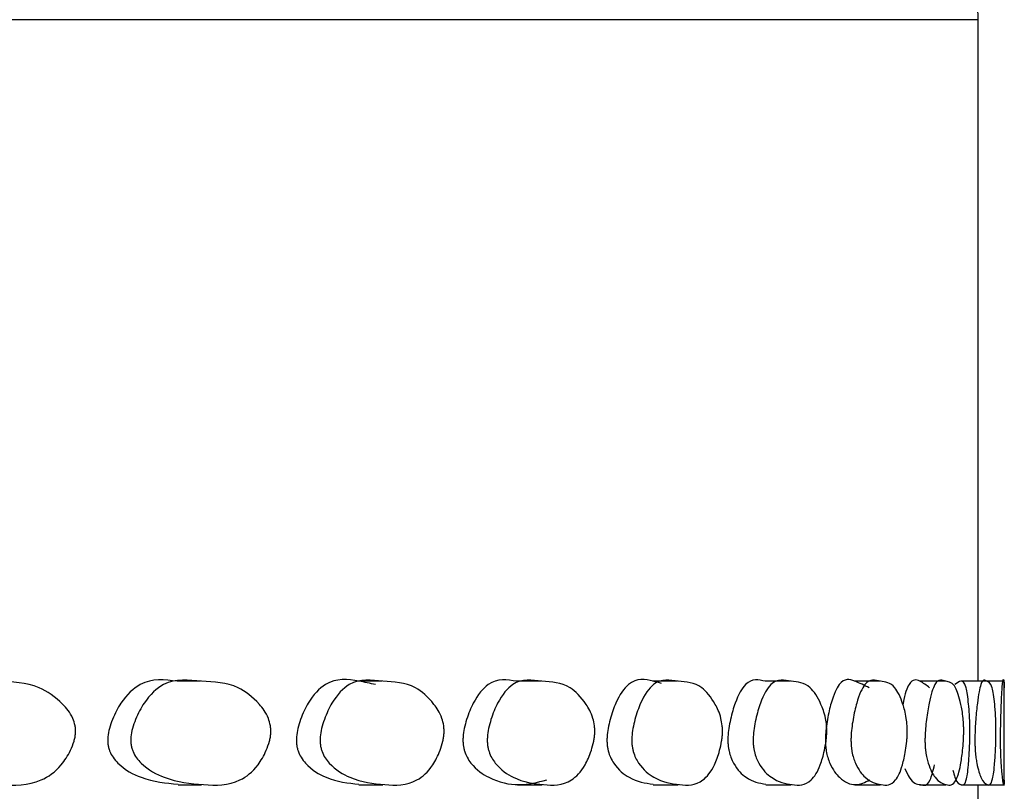
# Model space of a CAD drawing. Units: millimetres. Extents: x 10 to 1452, y 23 to 1042.
# Drawn here: x 1290 to 1297, y 616 to 622 of the extents above; entities that cross this region are included whole.
import ezdxf

# ---------------------------------------------------------------- set-up
doc = ezdxf.new("R2010")
doc.units = ezdxf.units.MM
doc.header["$LTSCALE"] = 5

msp = doc.modelspace()

# ---------------------------------------------------------------- linework, layer by layer
at = {"color": 8, "linetype": 'Continuous', "lineweight": 25}
msp.add_line((1297.0291, 622.401), (1181.0291, 622.401), dxfattribs=at)
at = {"color": 7, "linetype": 'Continuous', "lineweight": 25}
for p, q in [((1297.0291, 617.331), (1297.0291, 622.401)), ((1297.2291, 616.5318), (1297.2291, 617.3411)), ((1291.07, 617.331), (1290.8911, 617.331)), ((1292.4608, 617.331), (1292.2772, 617.331)), ((1293.6805, 617.331), (1293.4927, 617.331)), ((1294.7251, 617.331), (1294.5337, 617.331)), ((1295.5913, 617.331), (1295.397, 617.331)), ((1296.2764, 617.331), (1296.0796, 617.331)), ((1296.778, 617.331), (1296.5795, 617.331)), ((1297.0947, 617.331), (1296.8951, 617.331)), ((1297.2253, 617.331), (1297.0253, 617.331)), ((1297.1695, 617.331), (1297.0291, 617.331)), ((1290.9003, 616.5374), (1291.0792, 616.5374)), ((1292.2853, 616.5374), (1292.4689, 616.5374)), ((1293.4997, 616.5374), (1293.6876, 616.5374)), ((1294.5397, 616.5374), (1294.7311, 616.5374)), ((1295.4018, 616.5374), (1295.5962, 616.5374)), ((1296.0833, 616.5374), (1296.2801, 616.5374)), ((1296.5821, 616.5374), (1296.7805, 616.5374)), ((1296.8965, 616.5374), (1297.096, 616.5374)), ((1297.0256, 616.5374), (1297.2255, 616.5374)), ((1297.0291, 616.4081), (1297.0291, 616.5374)), ((1297.0291, 616.5374), (1297.1686, 616.5374))]:
    msp.add_line(p, q, dxfattribs=at)
msp.add_arc((1295.0291, 622.401), 2, 0, 90, dxfattribs=at)
for points, knots in [([(1290.1136, 616.9329), (1290.1126, 616.9226), (1290.1103, 616.9006), (1290.0983, 616.8541), (1290.0656, 616.776), (1289.9861, 616.6527), (1289.8052, 616.5304), (1289.534, 616.5321), (1289.2505, 616.5643), (1289.0567, 616.6544), (1288.9707, 616.7395), (1288.9442, 616.7796), (1288.93, 616.816), (1288.9234, 616.8442), (1288.9208, 616.8739), (1288.9228, 616.9165), (1288.9358, 616.974), (1288.9718, 617.0654), (1289.0539, 617.2037), (1289.2445, 617.3639), (1289.5224, 617.3229), (1289.799, 617.3226), (1289.9877, 617.1898), (1290.0815, 617.0816), (1290.1091, 617.0017), (1290.1144, 616.9615), (1290.1139, 616.9424), (1290.1136, 616.9329)], [0, 0, 0, 0, 0.005887, 0.012598, 0.029286, 0.063597, 0.126872, 0.245173, 0.36969, 0.44481, 0.46117, 0.474805, 0.480951, 0.486586, 0.492024, 0.497611, 0.510368, 0.526515, 0.561876, 0.627876, 0.748044, 0.867222, 0.940811, 0.976961, 0.989336, 0.994735, 1, 1, 1, 1]), ([(1290.8912, 617.3301), (1290.7965, 617.3421), (1290.6482, 617.3608), (1290.4791, 617.2037), (1290.4052, 617.0654), (1290.3728, 616.974), (1290.3612, 616.917), (1290.3593, 616.8754), (1290.3614, 616.8472), (1290.3667, 616.8202), (1290.3786, 616.7838), (1290.4026, 616.7414), (1290.4808, 616.6549), (1290.6512, 616.5655), (1290.8058, 616.5499), (1290.9004, 616.5404)], [0, 0, 0, 0, 0.23651, 0.370317, 0.442075, 0.474837, 0.500791, 0.511571, 0.522087, 0.532947, 0.544712, 0.572533, 0.607896, 0.760146, 1, 1, 1, 1]), ([(1291.6095, 616.9329), (1291.6085, 616.9226), (1291.6065, 616.9006), (1291.5957, 616.8541), (1291.5665, 616.776), (1291.4953, 616.6527), (1291.3331, 616.5304), (1291.0895, 616.5321), (1290.8341, 616.5643), (1290.6591, 616.6544), (1290.5814, 616.7395), (1290.5575, 616.7796), (1290.5446, 616.816), (1290.5387, 616.8442), (1290.5363, 616.8739), (1290.5381, 616.9165), (1290.5499, 616.974), (1290.5824, 617.0654), (1290.6566, 617.2037), (1290.8287, 617.3639), (1291.0791, 617.3229), (1291.3276, 617.3226), (1291.4967, 617.1898), (1291.5807, 617.0816), (1291.6054, 617.0017), (1291.6102, 616.9615), (1291.6097, 616.9424), (1291.6095, 616.9329)], [0, 0, 0, 0, 0.005887, 0.012598, 0.029286, 0.063597, 0.126872, 0.245173, 0.36969, 0.44481, 0.46117, 0.474805, 0.480951, 0.486586, 0.492024, 0.497611, 0.510368, 0.526515, 0.561876, 0.627876, 0.748044, 0.867222, 0.940811, 0.976961, 0.989336, 0.994735, 1, 1, 1, 1]), ([(1292.4122, 617.3046), (1292.37, 617.3138), (1292.245, 617.341), (1292.0638, 617.362), (1291.9116, 617.2038), (1291.8457, 617.0654), (1291.8169, 616.974), (1291.8065, 616.917), (1291.8049, 616.8754), (1291.8067, 616.8472), (1291.8114, 616.8202), (1291.822, 616.7838), (1291.8434, 616.7414), (1291.913, 616.6549), (1292.0645, 616.5655), (1292.2015, 616.5499), (1292.2853, 616.5404)], [0, 0, 0, 0, 0.10993, 0.325151, 0.443423, 0.50685, 0.535808, 0.558748, 0.568277, 0.577571, 0.587171, 0.59757, 0.622161, 0.653418, 0.787992, 1, 1, 1, 1]), ([(1292.9368, 616.9329), (1292.936, 616.9226), (1292.9342, 616.9006), (1292.9248, 616.8541), (1292.899, 616.776), (1292.8364, 616.6527), (1292.6935, 616.5304), (1292.4783, 616.5321), (1292.2518, 616.5643), (1292.0962, 616.6544), (1292.027, 616.7395), (1292.0057, 616.7796), (1291.9942, 616.816), (1291.9889, 616.8442), (1291.9868, 616.8739), (1291.9884, 616.9165), (1291.9989, 616.974), (1292.0279, 617.0654), (1292.0939, 617.2037), (1292.247, 617.3639), (1292.469, 617.3229), (1292.6887, 617.3226), (1292.8376, 617.1898), (1292.9115, 617.0816), (1292.9332, 617.0017), (1292.9375, 616.9615), (1292.937, 616.9424), (1292.9368, 616.9329)], [0, 0, 0, 0, 0.005887, 0.012598, 0.029286, 0.063597, 0.126872, 0.245173, 0.36969, 0.44481, 0.46117, 0.474805, 0.480951, 0.486586, 0.492024, 0.497611, 0.510368, 0.526515, 0.561876, 0.627876, 0.748044, 0.867222, 0.940811, 0.976961, 0.989336, 0.994735, 1, 1, 1, 1]), ([(1293.4927, 617.3301), (1293.4198, 617.3421), (1293.3057, 617.3608), (1293.1745, 617.2037), (1293.1171, 617.0654), (1293.0918, 616.974), (1293.0828, 616.917), (1293.0813, 616.8754), (1293.0829, 616.8472), (1293.0871, 616.8202), (1293.0964, 616.7838), (1293.115, 616.7414), (1293.1758, 616.6548), (1293.3116, 616.5664), (1293.5088, 616.5194), (1293.6535, 616.5562), (1293.7239, 616.5742)], [0, 0, 0, 0, 0.1888822, 0.2957427, 0.35305, 0.3792142, 0.3999416, 0.408551, 0.4169485, 0.4256223, 0.4350174, 0.457236, 0.4854775, 0.6070675, 0.8085638, 1, 1, 1, 1]), ([(1294.0915, 616.9329), (1294.0908, 616.9226), (1294.0893, 616.9006), (1294.0811, 616.8541), (1294.059, 616.776), (1294.0051, 616.6527), (1293.882, 616.5304), (1293.6958, 616.5321), (1293.499, 616.5643), (1293.3632, 616.6544), (1293.3028, 616.7395), (1293.2842, 616.7796), (1293.2742, 616.816), (1293.2695, 616.8442), (1293.2677, 616.8739), (1293.2691, 616.9165), (1293.2783, 616.974), (1293.3036, 617.0654), (1293.3613, 617.2037), (1293.4948, 617.3639), (1293.6878, 617.3229), (1293.8778, 617.3226), (1294.0062, 617.1898), (1294.0698, 617.0816), (1294.0884, 617.0017), (1294.0921, 616.9615), (1294.0917, 616.9424), (1294.0915, 616.9329)], [0, 0, 0, 0, 0.005887, 0.012598, 0.029286, 0.063597, 0.126872, 0.245173, 0.36969, 0.44481, 0.46117, 0.474805, 0.480951, 0.486586, 0.492024, 0.497611, 0.510368, 0.526515, 0.561876, 0.627876, 0.748044, 0.867222, 0.940811, 0.976961, 0.989336, 0.994735, 1, 1, 1, 1]), ([(1294.6019, 617.3131), (1294.5811, 617.3192), (1294.5001, 617.3432), (1294.3769, 617.3619), (1294.2641, 617.2038), (1294.2151, 617.0654), (1294.1936, 616.974), (1294.1859, 616.917), (1294.1847, 616.8754), (1294.186, 616.8472), (1294.1895, 616.8202), (1294.1975, 616.7838), (1294.2134, 616.7414), (1294.2652, 616.6549), (1294.3777, 616.5655), (1294.4782, 616.5499), (1294.5396, 616.5404)], [0, 0, 0, 0, 0.077005, 0.300187, 0.422833, 0.488606, 0.518635, 0.542425, 0.552306, 0.561944, 0.571899, 0.582682, 0.608183, 0.640596, 0.780148, 1, 1, 1, 1]), ([(1295.0698, 616.9329), (1295.0692, 616.9226), (1295.068, 616.9006), (1295.0612, 616.8541), (1295.0428, 616.776), (1294.9978, 616.6527), (1294.8948, 616.5304), (1294.7383, 616.5321), (1294.5717, 616.5643), (1294.4563, 616.6544), (1294.4048, 616.7395), (1294.3889, 616.7796), (1294.3804, 616.816), (1294.3764, 616.8442), (1294.3748, 616.8739), (1294.376, 616.9165), (1294.3838, 616.974), (1294.4054, 617.0654), (1294.4546, 617.2037), (1294.5681, 617.3639), (1294.7315, 617.3229), (1294.8913, 617.3226), (1294.9987, 617.1898), (1295.0517, 617.0816), (1295.0673, 617.0017), (1295.0703, 616.9615), (1295.07, 616.9424), (1295.0698, 616.9329)], [0, 0, 0, 0, 0.005887, 0.012598, 0.029286, 0.063597, 0.126872, 0.245173, 0.36969, 0.44481, 0.46117, 0.474805, 0.480951, 0.486586, 0.492024, 0.497611, 0.510368, 0.526515, 0.561876, 0.627876, 0.748044, 0.867222, 0.940811, 0.976961, 0.989336, 0.994735, 1, 1, 1, 1]), ([(1295.3969, 617.3301), (1295.3468, 617.3421), (1295.2683, 617.3608), (1295.1767, 617.2037), (1295.1364, 617.0654), (1295.1187, 616.974), (1295.1123, 616.917), (1295.1113, 616.8754), (1295.1124, 616.8472), (1295.1153, 616.8202), (1295.1219, 616.7838), (1295.135, 616.7414), (1295.1776, 616.6549), (1295.27, 616.5655), (1295.3517, 616.5499), (1295.4017, 616.5404)], [0, 0, 0, 0, 0.23651, 0.370316, 0.442074, 0.474836, 0.500789, 0.51157, 0.522085, 0.532946, 0.54471, 0.572531, 0.607894, 0.760143, 1, 1, 1, 1]), ([(1295.8686, 616.9329), (1295.8682, 616.9226), (1295.8671, 616.9006), (1295.8618, 616.8541), (1295.8471, 616.776), (1295.8112, 616.6527), (1295.7286, 616.5304), (1295.6022, 616.5321), (1295.4665, 616.5643), (1295.3717, 616.6544), (1295.3294, 616.7395), (1295.3163, 616.7796), (1295.3092, 616.816), (1295.306, 616.8442), (1295.3047, 616.8739), (1295.3057, 616.9165), (1295.3121, 616.974), (1295.3299, 617.0654), (1295.3704, 617.2037), (1295.4635, 617.3639), (1295.5967, 617.3229), (1295.7258, 617.3226), (1295.8119, 617.1898), (1295.8542, 617.0816), (1295.8666, 617.0017), (1295.869, 616.9615), (1295.8688, 616.9424), (1295.8686, 616.9329)], [0, 0, 0, 0, 0.005887, 0.012598, 0.029286, 0.063597, 0.126872, 0.245173, 0.36969, 0.44481, 0.46117, 0.474805, 0.480951, 0.486586, 0.492024, 0.497611, 0.510368, 0.526515, 0.561876, 0.627876, 0.748044, 0.867222, 0.940811, 0.976961, 0.989336, 0.994735, 1, 1, 1, 1]), ([(1296.1936, 617.2798), (1296.1574, 617.2981), (1296.0847, 617.3347), (1295.9817, 617.3622), (1295.9095, 617.2038), (1295.878, 617.0654), (1295.8641, 616.974), (1295.8591, 616.917), (1295.8583, 616.8754), (1295.8592, 616.8472), (1295.8615, 616.8202), (1295.8666, 616.7838), (1295.8768, 616.7414), (1295.9102, 616.6548), (1295.984, 616.5664), (1296.0888, 616.5194), (1296.1628, 616.5562), (1296.1988, 616.5742)], [0, 0, 0, 0, 0.160924, 0.323183, 0.41235, 0.460169, 0.482001, 0.499296, 0.50648, 0.513487, 0.520725, 0.528564, 0.547104, 0.570669, 0.672127, 0.840261, 1, 1, 1, 1]), ([(1296.4854, 616.9329), (1296.485, 616.9226), (1296.4843, 616.9006), (1296.4803, 616.8541), (1296.4694, 616.776), (1296.4426, 616.6527), (1296.3808, 616.5304), (1296.285, 616.5321), (1296.1805, 616.5643), (1296.1067, 616.6544), (1296.0736, 616.7395), (1296.0633, 616.7796), (1296.0578, 616.816), (1296.0553, 616.8442), (1296.0542, 616.8739), (1296.055, 616.9165), (1296.0601, 616.974), (1296.074, 617.0654), (1296.1057, 617.2037), (1296.1782, 617.3639), (1296.2808, 617.3229), (1296.3787, 617.3226), (1296.4432, 617.1898), (1296.4747, 617.0816), (1296.4838, 617.0017), (1296.4856, 616.9615), (1296.4855, 616.9424), (1296.4854, 616.9329)], [0, 0, 0, 0, 0.005887, 0.012598, 0.029286, 0.063597, 0.126872, 0.245173, 0.36969, 0.44481, 0.46117, 0.474805, 0.480951, 0.486586, 0.492024, 0.497611, 0.510368, 0.526515, 0.561876, 0.627876, 0.748044, 0.867222, 0.940811, 0.976961, 0.989336, 0.994735, 1, 1, 1, 1]), ([(1296.657, 617.2798), (1296.6325, 617.2989), (1296.5832, 617.3373), (1296.5123, 617.3539), (1296.4665, 617.2369), (1296.4535, 617.155), (1296.4529, 617.1514)], [0, 0, 0, 0, 0.386434, 0.776075, 0.990197, 1, 1, 1, 1]), ([(1296.918, 616.9329), (1296.9178, 616.9226), (1296.9173, 616.9006), (1296.9147, 616.8541), (1296.9076, 616.776), (1296.8902, 616.6527), (1296.8493, 616.5304), (1296.7843, 616.5321), (1296.7114, 616.5643), (1296.6589, 616.6544), (1296.6351, 616.7395), (1296.6277, 616.7796), (1296.6237, 616.816), (1296.6219, 616.8442), (1296.6212, 616.8739), (1296.6217, 616.9165), (1296.6254, 616.974), (1296.6354, 617.0654), (1296.6581, 617.2037), (1296.7097, 617.3639), (1296.7814, 617.3229), (1296.8479, 617.3226), (1296.8906, 617.1898), (1296.9111, 617.0816), (1296.9171, 617.0017), (1296.9182, 616.9615), (1296.9181, 616.9424), (1296.918, 616.9329)], [0, 0, 0, 0, 0.005887, 0.012598, 0.029286, 0.063597, 0.126872, 0.245173, 0.36969, 0.44481, 0.46117, 0.474805, 0.480951, 0.486586, 0.492024, 0.497611, 0.510368, 0.526515, 0.561876, 0.627876, 0.748044, 0.867222, 0.940811, 0.976961, 0.989336, 0.994735, 1, 1, 1, 1]), ([(1297.1653, 616.9329), (1297.1652, 616.9226), (1297.165, 616.9006), (1297.1638, 616.8541), (1297.1605, 616.776), (1297.1524, 616.6527), (1297.1326, 616.5304), (1297.0987, 616.5321), (1297.0576, 616.5643), (1297.0264, 616.6544), (1297.012, 616.7395), (1297.0076, 616.7796), (1297.0052, 616.816), (1297.004, 616.8442), (1297.0036, 616.8739), (1297.0039, 616.9165), (1297.0061, 616.974), (1297.0122, 617.0654), (1297.0259, 617.2037), (1297.0565, 617.3639), (1297.0971, 617.3229), (1297.1319, 617.3226), (1297.1526, 617.1898), (1297.1621, 617.0816), (1297.1648, 617.0017), (1297.1654, 616.9615), (1297.1653, 616.9424), (1297.1653, 616.9329)], [0, 0, 0, 0, 0.005887, 0.012598, 0.029286, 0.063597, 0.126872, 0.245173, 0.36969, 0.44481, 0.46117, 0.474805, 0.480951, 0.486586, 0.492024, 0.497611, 0.510368, 0.526515, 0.561876, 0.627876, 0.748044, 0.867222, 0.940811, 0.976961, 0.989336, 0.994735, 1, 1, 1, 1]), ([(1297.2289, 616.5728), (1297.2284, 616.5556), (1297.2272, 616.5196), (1297.2178, 616.5665), (1297.2082, 616.6543), (1297.2033, 616.7395), (1297.2017, 616.7796), (1297.2009, 616.816), (1297.2005, 616.8442), (1297.2003, 616.8739), (1297.2004, 616.9165), (1297.2012, 616.974), (1297.2033, 617.0654), (1297.208, 617.2039), (1297.2174, 617.3622), (1297.227, 617.3347), (1297.2284, 617.2981), (1297.2291, 617.2798)], [0, 0, 0, 0, 0.154652, 0.323867, 0.425954, 0.448186, 0.466715, 0.475067, 0.482726, 0.490116, 0.497708, 0.515044, 0.536988, 0.585042, 0.674735, 0.838041, 1, 1, 1, 1]), ([(1296.9655, 616.9329), (1296.9655, 616.9424), (1296.9656, 616.9615), (1296.9651, 617.0017), (1296.9624, 617.0815), (1296.9529, 617.19), (1296.9322, 617.3196), (1296.8977, 617.3409), (1296.8656, 617.3168), (1296.8496, 617.3047)], [0, 0, 0, 0, 0.014191, 0.028741, 0.062062, 0.159279, 0.357034, 0.677189, 1, 1, 1, 1]), ([(1296.8349, 616.6485), (1296.8402, 616.6288), (1296.863, 616.5439), (1296.8991, 616.5382), (1296.9329, 616.5296), (1296.9527, 616.6528), (1296.9608, 616.776), (1296.964, 616.8541), (1296.9652, 616.9006), (1296.9654, 616.9226), (1296.9655, 616.9329)], [0, 0, 0, 0, 0.092217, 0.397859, 0.68824, 0.843613, 0.927939, 0.968983, 0.985502, 1, 1, 1, 1]), ([(1296.4675, 616.6623), (1296.4786, 616.6373), (1296.5192, 616.546), (1296.5857, 616.5415), (1296.6514, 616.5185), (1296.684, 616.6458), (1296.6953, 616.6901)], [0, 0, 0, 0, 0.133337, 0.485865, 0.820792, 1, 1, 1, 1])]:
    msp.add_open_spline(points, degree=3, knots=knots, dxfattribs=at)

doc.saveas('drawing.dxf')
